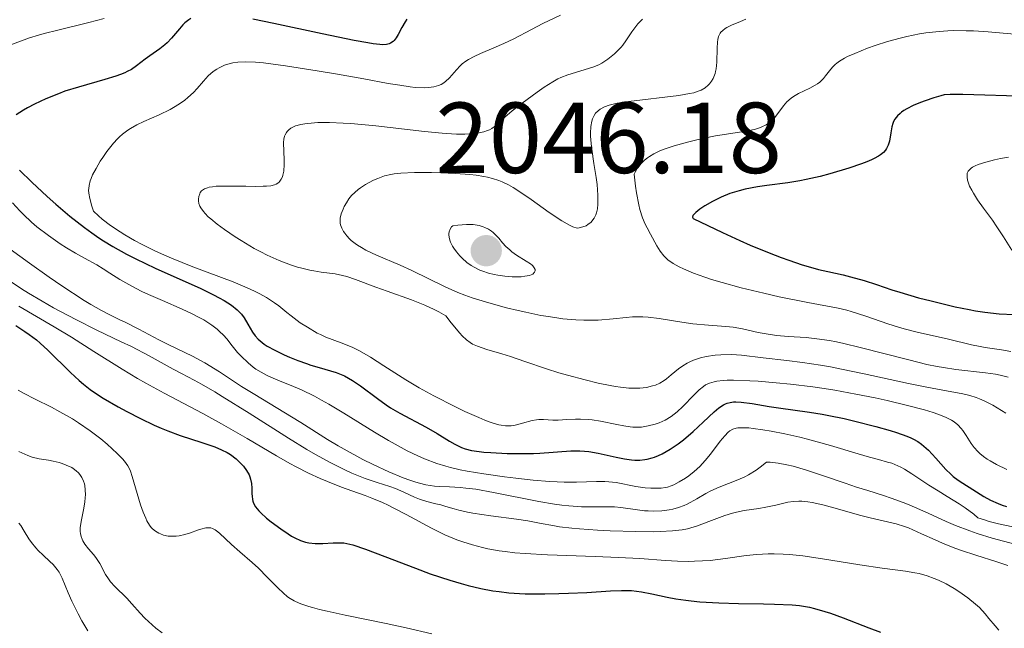
# Model space of a CAD drawing. Units: metres. Extents: x 680990 to 685523, y 4753559 to 4756648.
# Drawn here: x 682984 to 683082, y 4755046 to 4755107 of the extents above; entities that cross this region are included whole.
import ezdxf

# ---------------------------------------------------------------- set-up
doc = ezdxf.new("R2010")
doc.units = ezdxf.units.M
doc.header["$MEASUREMENT"] = 0
for name, color, linetype, lineweight in [('Carátula', 7, 'Continuous', 0), ('Elementos auxiliares', 7, 'Continuous', 0), ('Relieve y altimetría', 7, 'Continuous', 0), ('Textos de rotulación', 7, 'Continuous', 0)]:
    doc.layers.add(name, color=color, linetype=linetype, lineweight=lineweight)
doc.styles.add('Style-arial', font='arial.shx', dxfattribs={"bigfont": 'arialbig.shx'})

# ---------------------------------------------------------------- blocks, each defined once
blk = doc.blocks.new('5PATER')
at = {"layer": 'Relieve y altimetría', "linetype": 'Continuous', "lineweight": 0}
h = blk.add_hatch(color=250, dxfattribs=at)
edge = h.paths.add_edge_path()
edge.add_ellipse((0, 0), major_axis=(-1.096, -1.111), ratio=0.999422, start_angle=0, end_angle=360)

msp = doc.modelspace()

# ---------------------------------------------------------------- linework, layer by layer
at = {"layer": 'Carátula', "color": 7, "linetype": 'Continuous', "lineweight": 0}
msp.add_3dface([(681069.82, 4753559.31), (685523.22, 4753678.69), (685443.64, 4756647.64), (680990.24, 4756528.26)], dxfattribs=at)
at = {"layer": 'Elementos auxiliares', "color": 250, "linetype": 'Continuous', "lineweight": 0}
msp.add_3dface([(681942.92, 4753976.49), (685343.97, 4754067.66), (685281.34, 4756381.07), (681881.45, 4756289.9)], dxfattribs=at)
at = {"layer": 'Relieve y altimetría', "color": 36, "linetype": 'Continuous', "lineweight": 30, "flags": 128}
for points, elevation in [([(683000.83, 4755106.95), (683000.63, 4755106.82), (683000.25, 4755106.52), (683000.06, 4755106.33), (682999.7, 4755105.92), (682998.92, 4755105), (682998.48, 4755104.55), (682998.25, 4755104.34), (682997.75, 4755103.95), (682996.75, 4755103.25), (682996.29, 4755102.92), (682995.45, 4755102.24), (682994.94, 4755101.89), (682994.52, 4755101.67), (682994.28, 4755101.55), (682993.86, 4755101.38), (682993.39, 4755101.22), (682992.28, 4755100.88), (682989.67, 4755100.14), (682988.32, 4755099.72), (682987.67, 4755099.48), (682986.43, 4755098.97), (682985.29, 4755098.44), (682984.61, 4755098.08), (682984.2, 4755097.84), (682983.48, 4755097.38)], 2025), ([(683022.31, 4755106.9), (683022.14, 4755106.62), (683021.82, 4755106.06), (683021.45, 4755105.35), (683021.26, 4755105.04), (683021.06, 4755104.78), (683020.95, 4755104.67), (683020.7, 4755104.5), (683020.56, 4755104.44), (683020.31, 4755104.38), (683019.88, 4755104.35), (683019.62, 4755104.36), (683018.97, 4755104.44), (683018.44, 4755104.52), (683017.08, 4755104.78), (683013.91, 4755105.44), (683009.1, 4755106.46), (683006.99, 4755106.88)], 2025), ([(683084.16, 4755099.2), (683077.63, 4755099.41), (683076.35, 4755099.4), (683075.76, 4755099.35), (683075.42, 4755099.28), (683074.72, 4755099.08), (683073.86, 4755098.78), (683073.39, 4755098.6), (683072.69, 4755098.29), (683072.04, 4755097.97), (683071.76, 4755097.8), (683071.52, 4755097.63), (683071.38, 4755097.52), (683071.13, 4755097.29), (683070.86, 4755096.94), (683070.73, 4755096.7), (683070.67, 4755096.53), (683070.56, 4755096.19), (683070.46, 4755095.58), (683070.32, 4755094.75), (683070.2, 4755094.36), (683070.04, 4755094.03), (683069.93, 4755093.87), (683069.71, 4755093.63), (683069.42, 4755093.39), (683069.23, 4755093.27), (683068.79, 4755093.03), (683068.52, 4755092.9), (683068.07, 4755092.7), (683067.53, 4755092.49), (683066.29, 4755092.07), (683064.4, 4755091.51), (683063.44, 4755091.26), (683062.04, 4755090.94), (683061.39, 4755090.82), (683060.2, 4755090.62), (683058.13, 4755090.35), (683057.19, 4755090.22), (683055.96, 4755089.98), (683055.36, 4755089.82), (683054.46, 4755089.54), (683053.57, 4755089.18), (683053.12, 4755088.97), (683052.72, 4755088.77), (683051.96, 4755088.33), (683051.46, 4755088), (683051.07, 4755087.68), (683050.92, 4755087.54), (683050.78, 4755087.37), (683050.73, 4755087.19), (683050.8, 4755087.08), (683053.72, 4755085.67), (683055.43, 4755084.89), (683056.47, 4755084.43), (683058.34, 4755083.65), (683059.56, 4755083.18), (683060.31, 4755082.91), (683061.63, 4755082.47), (683062.22, 4755082.3), (683063.27, 4755082.01), (683064.18, 4755081.79), (683065.7, 4755081.46), (683066.44, 4755081.28), (683067.8, 4755080.91), (683069.02, 4755080.52), (683070.56, 4755079.99), (683071.35, 4755079.74), (683073.2, 4755079.19), (683074.47, 4755078.87), (683076.86, 4755078.3), (683078.24, 4755078.02), (683078.88, 4755077.9), (683079.81, 4755077.75), (683081.22, 4755077.6), (683082.73, 4755077.52)], 2050), ([(682983.8, 4755091.88), (682985.02, 4755090.67), (682986.54, 4755089.27), (682987.41, 4755088.5)], 2025), ([(682987.41, 4755088.5), (682988.82, 4755087.31), (682990.27, 4755086.17), (682990.99, 4755085.64), (682991.69, 4755085.16), (682992.16, 4755084.85), (682993.07, 4755084.28), (682994.44, 4755083.52), (682995.37, 4755083.05), (682997.3, 4755082.14), (683001.82, 4755080.1), (683003.11, 4755079.48), (683003.66, 4755079.19), (683004.14, 4755078.92), (683004.9, 4755078.44), (683005.45, 4755078), (683005.72, 4755077.73), (683005.88, 4755077.55), (683006.14, 4755077.19), (683006.5, 4755076.57), (683006.97, 4755075.76), (683007.23, 4755075.4), (683007.54, 4755075.06), (683007.72, 4755074.9), (683008.12, 4755074.59), (683008.43, 4755074.39), (683009.19, 4755073.97), (683010.12, 4755073.52), (683010.64, 4755073.29), (683011.47, 4755072.95), (683012.33, 4755072.64), (683012.76, 4755072.5), (683013.61, 4755072.25), (683014.73, 4755071.93), (683015.28, 4755071.75), (683016.11, 4755071.41), (683016.51, 4755071.21), (683016.92, 4755070.97), (683017.73, 4755070.42), (683019.39, 4755069.16), (683020.26, 4755068.54), (683020.7, 4755068.25), (683021.61, 4755067.72), (683024.23, 4755066.33), (683025.33, 4755065.69), (683026.56, 4755064.94), (683027.1, 4755064.62), (683027.55, 4755064.4), (683027.77, 4755064.3), (683028.13, 4755064.17), (683028.74, 4755064.01), (683029.51, 4755063.89), (683029.97, 4755063.84), (683030.67, 4755063.79), (683032.31, 4755063.72), (683033.63, 4755063.7), (683034.93, 4755063.72), (683035.55, 4755063.74), (683038.63, 4755063.96), (683039.53, 4755063.97), (683039.98, 4755063.95), (683040.43, 4755063.9), (683041.34, 4755063.74), (683043.13, 4755063.34), (683043.96, 4755063.17), (683044.66, 4755063.07), (683045, 4755063.05), (683045.49, 4755063.05), (683045.98, 4755063.1), (683046.22, 4755063.14), (683046.71, 4755063.26), (683046.96, 4755063.34), (683047.34, 4755063.49), (683047.72, 4755063.67), (683048.52, 4755064.13), (683049.31, 4755064.67), (683049.83, 4755065.06), (683050.81, 4755065.89), (683051.79, 4755066.81), (683052.88, 4755067.86), (683053.36, 4755068.26), (683053.8, 4755068.55), (683054.02, 4755068.65), (683054.17, 4755068.71), (683054.48, 4755068.78), (683054.8, 4755068.83), (683055.04, 4755068.83), (683055.57, 4755068.81), (683056.65, 4755068.66), (683058.37, 4755068.37), (683059.3, 4755068.23), (683062.37, 4755067.82), (683063.61, 4755067.62), (683064.3, 4755067.49), (683065.81, 4755067.18), (683066.87, 4755066.93), (683068.96, 4755066.4), (683070.39, 4755065.99), (683071.01, 4755065.8), (683072.03, 4755065.43), (683072.45, 4755065.25)], 2025), ([(682983.43, 4755076.42), (682984.32, 4755075.85), (682984.77, 4755075.54), (682985.48, 4755075), (682985.85, 4755074.68), (682986.62, 4755073.97), (682988.88, 4755071.75), (682989.74, 4755070.95), (682990.16, 4755070.59), (682990.84, 4755070.07), (682991.65, 4755069.52), (682992.12, 4755069.22), (682993.63, 4755068.34), (682994.48, 4755067.87), (682995.83, 4755067.17), (682997.21, 4755066.52), (682997.88, 4755066.23), (682998.54, 4755065.96), (682999.79, 4755065.5), (683001.95, 4755064.8), (683002.83, 4755064.51), (683003.22, 4755064.37), (683003.89, 4755064.08), (683004.45, 4755063.8), (683004.78, 4755063.6), (683005.35, 4755063.17), (683005.86, 4755062.69), (683006.09, 4755062.43), (683006.39, 4755062.03), (683006.63, 4755061.6), (683006.72, 4755061.38), (683006.78, 4755061.16), (683006.87, 4755060.71), (683006.91, 4755060.26), (683006.92, 4755059.7), (683006.93, 4755059.45), (683006.97, 4755059.13), (683007, 4755058.98), (683007.07, 4755058.76), (683007.27, 4755058.41), (683007.59, 4755058.02), (683007.81, 4755057.79), (683008.38, 4755057.29), (683008.82, 4755056.92), (683009.8, 4755056.2), (683010.52, 4755055.71), (683010.86, 4755055.5), (683011.17, 4755055.33), (683011.74, 4755055.06), (683012.24, 4755054.89), (683012.56, 4755054.83), (683013.2, 4755054.76), (683013.97, 4755054.77), (683015, 4755054.82), (683015.47, 4755054.83), (683016.05, 4755054.81), (683016.36, 4755054.76), (683016.94, 4755054.61), (683018.21, 4755054.18), (683020.12, 4755053.46), (683023.17, 4755052.29), (683024.65, 4755051.75), (683026.6, 4755051.1), (683027.72, 4755050.77), (683028.41, 4755050.59), (683029.69, 4755050.29), (683030.89, 4755050.06), (683031.5, 4755049.97), (683032.45, 4755049.86), (683033.51, 4755049.78), (683034.09, 4755049.76), (683036.04, 4755049.74), (683037.45, 4755049.77), (683038.39, 4755049.81), (683040.21, 4755049.9), (683042.59, 4755050.06), (683043.66, 4755050.09), (683044.67, 4755050.07), (683045.17, 4755050.02), (683045.67, 4755049.95), (683046.69, 4755049.75), (683048.22, 4755049.42), (683049.09, 4755049.26), (683050.08, 4755049.11), (683050.61, 4755049.05), (683051.47, 4755048.97), (683053.35, 4755048.86), (683055.31, 4755048.8), (683057.8, 4755048.76), (683058.88, 4755048.73), (683060.64, 4755048.65), (683061.36, 4755048.58)], 2000), ([(683072.45, 4755065.25), (683072.7, 4755065.13), (683073.13, 4755064.89), (683073.52, 4755064.63), (683073.75, 4755064.45), (683074.19, 4755064.05), (683074.93, 4755063.25), (683075.94, 4755062.13), (683076.43, 4755061.64), (683076.67, 4755061.43), (683077.14, 4755061.06), (683077.61, 4755060.75), (683078.6, 4755060.14), (683079.72, 4755059.43), (683080.38, 4755059.06), (683081.13, 4755058.72), (683081.54, 4755058.57), (683081.97, 4755058.43)], 2025), ([(683061.36, 4755048.58), (683062.36, 4755048.42), (683062.85, 4755048.31), (683063.88, 4755048.01), (683064.46, 4755047.82), (683065.7, 4755047.36), (683068.27, 4755046.37), (683069.44, 4755045.93)], 2000)]:
    msp.add_lwpolyline(points, dxfattribs=dict(at, elevation=elevation))
at = {"layer": 'Relieve y altimetría', "color": 36, "linetype": 'Continuous', "lineweight": 0, "flags": 128}
for points, elevation in [([(682992.21, 4755106.96), (682990.71, 4755106.56), (682987.6, 4755105.8), (682986.26, 4755105.46)], 2020), ([(683037.61, 4755107.28), (683035.84, 4755106.46), (683034.71, 4755105.86), (683032.95, 4755104.92), (683031.98, 4755104.46), (683030.97, 4755104.04), (683029.65, 4755103.48), (683029.03, 4755103.19), (683028.46, 4755102.88), (683028.2, 4755102.71), (683027.84, 4755102.45), (683027.63, 4755102.26), (683027.26, 4755101.85), (683026.57, 4755101.05), (683026.18, 4755100.69), (683025.89, 4755100.49), (683025.73, 4755100.4), (683025.46, 4755100.28), (683025, 4755100.16), (683024.46, 4755100.09), (683024.06, 4755100.07), (683023.16, 4755100.11), (683022.66, 4755100.16), (683021.61, 4755100.31), (683020.47, 4755100.5), (683018.04, 4755100.95), (683015.23, 4755101.45), (683013.42, 4755101.75), (683010.27, 4755102.24), (683008.07, 4755102.54), (683007.27, 4755102.62), (683006.31, 4755102.66), (683005.51, 4755102.62), (683005.03, 4755102.54), (683004.74, 4755102.48), (683004.18, 4755102.3), (683003.66, 4755102.06), (683003.41, 4755101.91), (683003.05, 4755101.67), (683002.55, 4755101.24), (683002.09, 4755100.74), (683001.46, 4755099.99), (683001.1, 4755099.61), (683000.55, 4755099.09), (683000.24, 4755098.84), (682999.72, 4755098.46), (682999.12, 4755098.1), (682998.79, 4755097.92), (682997.69, 4755097.39), (682996.16, 4755096.71), (682995.46, 4755096.37), (682994.85, 4755096.02)], 2030), ([(683045.77, 4755106.89), (683045.31, 4755106.41), (683045.09, 4755106.15), (683044.71, 4755105.64), (683044.09, 4755104.72), (683043.8, 4755104.31), (683043.64, 4755104.12), (683043.31, 4755103.76), (683042.96, 4755103.44), (683042.3, 4755102.91), (683041.72, 4755102.52), (683041.41, 4755102.35), (683040.82, 4755102.12), (683038.32, 4755101.36), (683037.65, 4755101.1), (683037.33, 4755100.94), (683036.83, 4755100.67), (683035.97, 4755100.12), (683035.28, 4755099.64), (683033.8, 4755098.55), (683032.81, 4755097.76), (683032.07, 4755097.13), (683031.41, 4755096.51), (683031.15, 4755096.28), (683030.78, 4755096.02), (683030.53, 4755095.88), (683030.35, 4755095.81), (683029.97, 4755095.68), (683029.53, 4755095.58), (683029.28, 4755095.54), (683028.85, 4755095.49), (683028.09, 4755095.46), (683027.25, 4755095.46), (683026.75, 4755095.48), (683025.85, 4755095.54), (683024.09, 4755095.71), (683019.23, 4755096.28), (683016.74, 4755096.51), (683015.99, 4755096.56), (683014.63, 4755096.61), (683013.47, 4755096.6), (683012.81, 4755096.56), (683012.41, 4755096.52), (683011.74, 4755096.41), (683011.43, 4755096.33), (683011.24, 4755096.27), (683010.93, 4755096.13), (683010.8, 4755096.06), (683010.59, 4755095.9), (683010.43, 4755095.73), (683010.34, 4755095.62), (683010.22, 4755095.38), (683010.16, 4755095.24), (683010.09, 4755094.95), (683010.06, 4755094.62), (683010.08, 4755093.72), (683010.11, 4755092.9), (683010.12, 4755092.45), (683010.08, 4755091.79), (683010, 4755091.39), (683009.95, 4755091.21), (683009.84, 4755090.97), (683009.7, 4755090.77), (683009.59, 4755090.66)], 2035), ([(683056.03, 4755106.89), (683055.49, 4755106.67), (683054.61, 4755106.28), (683054.16, 4755106.06), (683053.97, 4755105.95), (683053.74, 4755105.77), (683053.55, 4755105.59), (683053.48, 4755105.48), (683053.38, 4755105.3), (683053.33, 4755105.17), (683053.26, 4755104.87), (683053.22, 4755104.6), (683053.18, 4755103.99), (683053.14, 4755102.61), (683053.08, 4755101.96), (683053.02, 4755101.67), (683052.97, 4755101.49), (683052.84, 4755101.15), (683052.77, 4755101), (683052.61, 4755100.72)], 2040), ([(682986.26, 4755105.46), (682985.7, 4755105.31), (682984.78, 4755105.02), (682982.47, 4755104.18)], 2020), ([(683084.29, 4755105.28), (683080.13, 4755105.64), (683078.67, 4755105.72), (683077.96, 4755105.74), (683076.72, 4755105.75), (683076.13, 4755105.72), (683075.25, 4755105.67), (683073.95, 4755105.52), (683073.31, 4755105.42), (683072.03, 4755105.17), (683071.38, 4755105.01), (683070.11, 4755104.66), (683068.9, 4755104.26), (683068.15, 4755104), (683066.87, 4755103.49)], 2045), ([(683066.87, 4755103.49), (683066.14, 4755103.16), (683065.84, 4755103.01), (683065.35, 4755102.72), (683065.09, 4755102.52), (683064.93, 4755102.39), (683064.66, 4755102.1), (683064.37, 4755101.75), (683063.97, 4755101.24), (683063.76, 4755100.99), (683063.38, 4755100.63), (683063.16, 4755100.47), (683062.92, 4755100.32), (683062.39, 4755100.04), (683061.27, 4755099.51), (683060.76, 4755099.2), (683060.53, 4755099.03), (683060.12, 4755098.66), (683059.78, 4755098.27), (683059.22, 4755097.51), (683058.88, 4755097.09), (683058.71, 4755096.91), (683058.46, 4755096.68), (683058.05, 4755096.38), (683057.64, 4755096.17), (683057.41, 4755096.08), (683057.01, 4755095.96), (683056.27, 4755095.79), (683053.02, 4755095.28), (683051.88, 4755095.05), (683051.29, 4755094.92), (683050.37, 4755094.7), (683048.91, 4755094.29), (683048, 4755093.99), (683047.54, 4755093.82), (683046.88, 4755093.5), (683046.45, 4755093.25), (683046.25, 4755093.11), (683045.96, 4755092.88), (683045.61, 4755092.54), (683045.45, 4755092.34), (683045.22, 4755092.03), (683045.03, 4755091.68), (683044.94, 4755091.49), (683045.06, 4755090.3), (683045.16, 4755089.61), (683045.38, 4755088.44), (683045.5, 4755087.95), (683045.76, 4755087.13), (683046.03, 4755086.49), (683046.21, 4755086.13), (683046.55, 4755085.52), (683047.2, 4755084.35), (683047.52, 4755083.83), (683047.87, 4755083.37), (683048.07, 4755083.16), (683048.29, 4755082.97), (683048.8, 4755082.6), (683049.39, 4755082.27), (683049.83, 4755082.06), (683050.82, 4755081.65), (683051.97, 4755081.24), (683052.62, 4755081.02), (683053.69, 4755080.69), (683055.58, 4755080.18), (683057.81, 4755079.64), (683059.36, 4755079.29), (683062.21, 4755078.71), (683065.21, 4755078.16), (683066.07, 4755077.96), (683066.52, 4755077.83), (683067.98, 4755077.36), (683070.16, 4755076.61), (683071.32, 4755076.24), (683071.9, 4755076.08), (683073.07, 4755075.78), (683076.2, 4755075.08), (683078.47, 4755074.51), (683079.33, 4755074.34), (683079.84, 4755074.25), (683081.47, 4755074), (683082.4, 4755073.84)], 2045), ([(683052.61, 4755100.72), (683052.42, 4755100.47), (683052.28, 4755100.32), (683051.98, 4755100.07), (683051.6, 4755099.84), (683051.38, 4755099.75), (683050.87, 4755099.58), (683050.44, 4755099.49), (683049.36, 4755099.31), (683044.35, 4755098.7), (683043.23, 4755098.52), (683042.71, 4755098.41), (683042.43, 4755098.33), (683041.97, 4755098.16), (683041.55, 4755097.93), (683041.36, 4755097.79), (683041.1, 4755097.53), (683040.95, 4755097.31), (683040.89, 4755097.18), (683040.8, 4755096.98), (683040.73, 4755096.74), (683040.63, 4755096.2), (683040.59, 4755095.56), (683040.6, 4755095.24), (683040.64, 4755094.54), (683040.71, 4755093.97), (683040.93, 4755092.54), (683041.15, 4755091.16), (683041.25, 4755090.45), (683041.33, 4755089.39), (683041.33, 4755088.78), (683041.32, 4755088.48), (683041.27, 4755088.04), (683041.17, 4755087.64), (683041.11, 4755087.45), (683040.94, 4755087.09), (683040.83, 4755086.93), (683040.64, 4755086.71), (683040.33, 4755086.46), (683040.15, 4755086.35), (683039.83, 4755086.23), (683039.47, 4755086.14), (683039.27, 4755086.11), (683038.84, 4755086.25), (683038.51, 4755086.4), (683037.75, 4755086.83), (683036.46, 4755087.68), (683034.68, 4755088.95), (683033.85, 4755089.52), (683032.88, 4755090.15), (683032.43, 4755090.4), (683031.8, 4755090.71), (683031.48, 4755090.84), (683030.84, 4755091.06), (683030.34, 4755091.19), (683029.99, 4755091.26), (683029.22, 4755091.38), (683028.58, 4755091.45), (683027.17, 4755091.55), (683025.71, 4755091.61), (683024.76, 4755091.63), (683023.07, 4755091.63), (683021.72, 4755091.58), (683021.07, 4755091.51), (683020.72, 4755091.45), (683020.11, 4755091.3), (683019.45, 4755091.06), (683019.02, 4755090.87), (683018.2, 4755090.44), (683017.7, 4755090.12), (683017.47, 4755089.95), (683017.14, 4755089.67), (683016.83, 4755089.36), (683016.69, 4755089.19), (683016.56, 4755089.02), (683016.31, 4755088.64), (683016.1, 4755088.25), (683015.98, 4755088), (683015.79, 4755087.52), (683015.69, 4755087.09), (683015.68, 4755086.9), (683015.7, 4755086.6), (683015.74, 4755086.45), (683015.86, 4755086.12), (683016.03, 4755085.79), (683016.14, 4755085.61), (683016.35, 4755085.33), (683016.63, 4755085.04), (683016.79, 4755084.88), (683017.19, 4755084.57), (683017.42, 4755084.42), (683017.81, 4755084.18), (683018.25, 4755083.93), (683019.29, 4755083.44), (683021.65, 4755082.42), (683022.82, 4755081.9), (683026.13, 4755080.26), (683027.38, 4755079.72), (683028.08, 4755079.45), (683028.83, 4755079.18), (683030.48, 4755078.67)], 2040), ([(682994.85, 4755096.02), (682994.57, 4755095.84), (682994.06, 4755095.46), (682993.74, 4755095.18), (682993.54, 4755094.99), (682993.15, 4755094.56), (682992.5, 4755093.73), (682992.09, 4755093.15), (682991.84, 4755092.76), (682991.41, 4755092.05), (682991.07, 4755091.4), (682990.92, 4755091.03), (682990.84, 4755090.8), (682990.73, 4755090.36), (682990.69, 4755090.06), (682990.68, 4755089.89), (682990.69, 4755089.6), (682990.78, 4755089.05), (682990.99, 4755088.29), (682991.15, 4755087.81), (682991.65, 4755087.33), (682992.03, 4755087.01), (682992.86, 4755086.37), (682993.81, 4755085.73), (682994.27, 4755085.45), (682995.24, 4755084.89), (682996.01, 4755084.48), (682997.26, 4755083.87), (682997.91, 4755083.57), (682998.93, 4755083.13), (683001.03, 4755082.28), (683005.04, 4755080.76), (683006.66, 4755080.09), (683007.32, 4755079.79), (683007.71, 4755079.59), (683008.37, 4755079.22), (683009.16, 4755078.7), (683009.59, 4755078.37), (683010.39, 4755077.71), (683010.82, 4755077.38), (683011.73, 4755076.71), (683012.43, 4755076.25), (683013.42, 4755075.67), (683013.72, 4755075.52), (683014.27, 4755075.27), (683015.79, 4755074.72), (683016.54, 4755074.42), (683016.94, 4755074.23), (683017.6, 4755073.91), (683018.72, 4755073.27), (683020.04, 4755072.43), (683022.22, 4755071.04), (683023.54, 4755070.25), (683025.02, 4755069.43), (683027.1, 4755068.37), (683028.1, 4755067.89), (683029.48, 4755067.27), (683030.08, 4755067.02), (683030.61, 4755066.82), (683030.92, 4755066.72), (683031.46, 4755066.56), (683031.7, 4755066.51), (683032.12, 4755066.45), (683032.48, 4755066.44), (683032.7, 4755066.46), (683033.11, 4755066.53), (683033.82, 4755066.72), (683034.77, 4755066.97), (683035.23, 4755067.06), (683035.46, 4755067.08), (683035.9, 4755067.08), (683036.84, 4755067.03), (683037.36, 4755067.03), (683038.23, 4755067.07), (683039.1, 4755067.12), (683039.58, 4755067.12), (683040.34, 4755067.08), (683040.74, 4755067.04), (683041.57, 4755066.91), (683043.19, 4755066.58), (683043.91, 4755066.44), (683044.53, 4755066.35), (683044.81, 4755066.32), (683045.32, 4755066.31), (683045.65, 4755066.33), (683046.31, 4755066.44), (683047.03, 4755066.63), (683047.41, 4755066.77), (683048, 4755067.03), (683048.6, 4755067.39), (683048.9, 4755067.6), (683049.19, 4755067.85), (683049.78, 4755068.38), (683050.88, 4755069.52), (683051.38, 4755070.02), (683051.81, 4755070.38), (683052.04, 4755070.52), (683052.42, 4755070.71), (683052.89, 4755070.84), (683053.16, 4755070.9), (683053.79, 4755070.97)], 2030), ([(683082.16, 4755093.16), (683081.37, 4755093.03), (683080.77, 4755092.91), (683079.91, 4755092.68), (683079.15, 4755092.43), (683078.84, 4755092.29), (683078.59, 4755092.16), (683078.45, 4755092.06), (683078.24, 4755091.87), (683078.16, 4755091.77), (683078.06, 4755091.56), (683078.03, 4755091.34), (683078.03, 4755091.19), (683078.08, 4755090.88), (683078.14, 4755090.69), (683078.29, 4755090.3), (683078.5, 4755089.88), (683078.67, 4755089.58), (683079.09, 4755088.92), (683079.67, 4755088.1), (683080.55, 4755086.89), (683081, 4755086.24), (683081.65, 4755085.23), (683082.5, 4755083.92)], 2055), ([(683009.59, 4755090.66), (683009.32, 4755090.49), (683009.16, 4755090.43), (683008.8, 4755090.33), (683008.36, 4755090.28), (683008.04, 4755090.27), (683007.29, 4755090.26), (683006.32, 4755090.28), (683004.93, 4755090.3), (683004.26, 4755090.3), (683003.36, 4755090.27), (683002.99, 4755090.23), (683002.67, 4755090.18), (683002.49, 4755090.13), (683002.2, 4755090.02), (683002.09, 4755089.96), (683001.91, 4755089.81), (683001.78, 4755089.65), (683001.73, 4755089.53), (683001.65, 4755089.27), (683001.6, 4755088.99), (683001.6, 4755088.83), (683001.64, 4755088.57), (683001.75, 4755088.28), (683001.84, 4755088.12), (683002.09, 4755087.77), (683002.26, 4755087.57), (683002.58, 4755087.25), (683002.84, 4755087.02), (683003.46, 4755086.52), (683004.18, 4755085.98), (683005.25, 4755085.24), (683005.83, 4755084.88), (683007.15, 4755084.09), (683007.8, 4755083.74), (683008.43, 4755083.42), (683009.64, 4755082.88), (683010.75, 4755082.46), (683011.44, 4755082.24), (683011.87, 4755082.12), (683012.66, 4755081.93), (683013.07, 4755081.86), (683013.81, 4755081.75), (683015.2, 4755081.57), (683015.94, 4755081.4), (683016.34, 4755081.29), (683017.22, 4755081), (683019.23, 4755080.24), (683020.35, 4755079.83), (683022.8, 4755078.98), (683024.12, 4755078.44), (683025.03, 4755078.02), (683025.49, 4755077.78), (683026.2, 4755077.38), (683026.73, 4755076.7), (683027.59, 4755075.67), (683027.83, 4755075.42), (683028.25, 4755075.02), (683028.62, 4755074.73), (683028.86, 4755074.59), (683029.34, 4755074.36), (683030.27, 4755074.04), (683031.78, 4755073.6), (683032.64, 4755073.34), (683034.05, 4755072.86), (683036.22, 4755072.13), (683037.43, 4755071.74), (683038.29, 4755071.49), (683040.06, 4755071.02), (683041.35, 4755070.71), (683042.54, 4755070.47), (683043.08, 4755070.37), (683043.57, 4755070.3), (683044.4, 4755070.21), (683045.09, 4755070.19), (683045.48, 4755070.2), (683046.16, 4755070.28), (683046.76, 4755070.42), (683047.05, 4755070.51), (683047.47, 4755070.71), (683047.91, 4755070.97), (683048.14, 4755071.13), (683048.62, 4755071.52), (683049.35, 4755072.12), (683049.76, 4755072.41), (683050.21, 4755072.69), (683050.45, 4755072.81), (683050.82, 4755072.99), (683051.23, 4755073.13), (683051.51, 4755073.21), (683052.09, 4755073.35), (683052.97, 4755073.48), (683053.55, 4755073.53), (683054.61, 4755073.55), (683055.59, 4755073.49), (683057.75, 4755073.23), (683060.11, 4755072.96), (683061.66, 4755072.76), (683063.47, 4755072.48), (683064.47, 4755072.31), (683065.54, 4755072.1)], 2035), ([(682983.12, 4755088.62), (682983.84, 4755087.84), (682984.19, 4755087.48), (682984.99, 4755086.71), (682985.54, 4755086.25), (682986.68, 4755085.37), (682987.86, 4755084.54), (682988.47, 4755084.15), (682989.37, 4755083.61), (682990.27, 4755083.12), (682991.48, 4755082.45), (682992.11, 4755082.07), (682992.78, 4755081.65), (682993.78, 4755081.01), (682994.37, 4755080.66), (682995.39, 4755080.1), (682995.98, 4755079.81), (682996.62, 4755079.51), (682998.03, 4755078.9), (682999.98, 4755078.05), (683000.91, 4755077.62), (683001.75, 4755077.2), (683002.13, 4755076.98), (683002.64, 4755076.67), (683002.94, 4755076.46), (683003.47, 4755076.05), (683003.7, 4755075.85), (683004.09, 4755075.47), (683004.42, 4755075.09), (683004.95, 4755074.41), (683005.49, 4755073.76), (683005.83, 4755073.38), (683006.53, 4755072.71), (683007.03, 4755072.3), (683007.32, 4755072.1), (683007.82, 4755071.79), (683008.44, 4755071.47), (683008.8, 4755071.3), (683009.66, 4755070.94), (683011.04, 4755070.36), (683011.83, 4755070.02), (683013.13, 4755069.39), (683013.82, 4755069.02), (683014.55, 4755068.62), (683016.06, 4755067.73), (683019.09, 4755065.84), (683020.5, 4755064.99), (683021.15, 4755064.62), (683022.34, 4755063.98), (683023.42, 4755063.46), (683024.08, 4755063.17), (683025.32, 4755062.71), (683026.21, 4755062.43), (683026.66, 4755062.31), (683027.62, 4755062.08), (683028.32, 4755061.95), (683029.98, 4755061.67), (683032.04, 4755061.38), (683033.16, 4755061.24), (683034.87, 4755061.06), (683036.51, 4755060.92), (683037.26, 4755060.88), (683037.96, 4755060.86)], 2020), ([(683026.88, 4755086.34), (683026.78, 4755086.23), (683026.62, 4755086), (683026.53, 4755085.75), (683026.51, 4755085.58), (683026.5, 4755085.46), (683026.52, 4755085.21), (683026.6, 4755084.92), (683026.67, 4755084.72), (683026.86, 4755084.33), (683026.98, 4755084.13), (683027.26, 4755083.74), (683027.58, 4755083.37), (683027.82, 4755083.14), (683028.3, 4755082.71), (683028.72, 4755082.41), (683029.01, 4755082.23), (683029.58, 4755081.94), (683029.87, 4755081.82), (683030.44, 4755081.63), (683031, 4755081.49), (683031.36, 4755081.42), (683032.07, 4755081.33), (683032.81, 4755081.28), (683033.68, 4755081.28), (683034.05, 4755081.32), (683034.51, 4755081.41), (683034.69, 4755081.47), (683034.84, 4755081.54), (683035.03, 4755081.73), (683035.08, 4755081.87), (683035.07, 4755082), (683034.99, 4755082.18), (683034.86, 4755082.35), (683034.77, 4755082.44), (683034.61, 4755082.57), (683034.2, 4755082.84), (683033.24, 4755083.44), (683032.77, 4755083.77), (683032.55, 4755083.94), (683032.17, 4755084.3), (683031.84, 4755084.66), (683031.46, 4755085.11), (683031.28, 4755085.32), (683030.92, 4755085.67), (683030.73, 4755085.82), (683030.43, 4755086.02), (683030.09, 4755086.18), (683029.9, 4755086.25), (683029.52, 4755086.37), (683029.3, 4755086.41), (683028.93, 4755086.46), (683028.25, 4755086.48), (683027.39, 4755086.41), (683026.88, 4755086.34)], 2045), ([(682982.88, 4755084.03), (682984.78, 4755082.63), (682986.74, 4755081.24), (682988, 4755080.37), (682990.22, 4755078.93), (682990.88, 4755078.52), (682991.96, 4755077.91), (682992.8, 4755077.48), (682993.79, 4755077.01), (682994.31, 4755076.77), (682995.67, 4755076.07), (682997.66, 4755075.01), (682998.6, 4755074.53), (683001, 4755073.38), (683001.81, 4755072.95), (683002.24, 4755072.71), (683003.7, 4755071.81), (683005.89, 4755070.38), (683007.03, 4755069.66), (683011.79, 4755066.8), (683014.43, 4755065.1), (683015.49, 4755064.46), (683016.09, 4755064.12), (683017.96, 4755063.12), (683018.98, 4755062.61), (683020.52, 4755061.89), (683021.96, 4755061.28), (683022.62, 4755061.04), (683023.21, 4755060.84), (683023.57, 4755060.74), (683024.22, 4755060.59), (683025.08, 4755060.46), (683025.59, 4755060.42), (683026.58, 4755060.39), (683027.62, 4755060.33), (683028.2, 4755060.27), (683029.17, 4755060.15), (683030.93, 4755059.84), (683035.46, 4755058.92), (683037, 4755058.66), (683037.72, 4755058.56), (683038.42, 4755058.49), (683039.68, 4755058.41), (683040.79, 4755058.39), (683042.05, 4755058.4), (683042.59, 4755058.4), (683042.96, 4755058.39), (683043.62, 4755058.34), (683045.26, 4755058.1), (683045.96, 4755058.02), (683046.32, 4755058)], 2015), ([(682982.97, 4755080.76), (682984, 4755080.08), (682984.69, 4755079.65), (682986.05, 4755078.84), (682987.19, 4755078.2), (682989.4, 4755077.02), (682991.48, 4755075.98), (682993.91, 4755074.82), (682994.93, 4755074.33), (682996.7, 4755073.42), (682999.1, 4755072.1), (682999.9, 4755071.67), (683001.16, 4755071.01), (683001.9, 4755070.59), (683003.22, 4755069.83)], 2010), ([(682983.75, 4755078.36), (682987.26, 4755076.3), (682988.97, 4755075.27), (682991.21, 4755073.85), (682994, 4755072.08), (682995.54, 4755071.17), (682996.38, 4755070.69), (682998.2, 4755069.71), (683002.04, 4755067.67), (683003.9, 4755066.66), (683006.43, 4755065.21), (683009.37, 4755063.47), (683010.7, 4755062.72), (683011.33, 4755062.38), (683012.55, 4755061.76), (683013.7, 4755061.23), (683014.43, 4755060.91), (683015.84, 4755060.36), (683016.85, 4755059.99), (683018.18, 4755059.52), (683018.85, 4755059.26), (683019.91, 4755058.82), (683020.46, 4755058.56), (683021.03, 4755058.28), (683022.24, 4755057.64), (683024.79, 4755056.27), (683026.11, 4755055.63), (683027.29, 4755055.13), (683027.9, 4755054.91), (683028.84, 4755054.61), (683029.84, 4755054.35), (683030.37, 4755054.24), (683031.49, 4755054.04), (683032.1, 4755053.95), (683033.06, 4755053.84), (683034.08, 4755053.75), (683036.31, 4755053.63), (683041.06, 4755053.47), (683043.36, 4755053.38), (683045.49, 4755053.25), (683048.06, 4755053.07), (683049.24, 4755053.01), (683050.38, 4755052.98), (683050.92, 4755052.99), (683051.72, 4755053.02), (683052.5, 4755053.08), (683054.02, 4755053.27), (683056.06, 4755053.55), (683057.13, 4755053.66), (683058.25, 4755053.72), (683058.84, 4755053.72), (683059.76, 4755053.69), (683060.39, 4755053.65), (683061.69, 4755053.52), (683063.67, 4755053.24), (683067.36, 4755052.63), (683069.6, 4755052.32), (683071.91, 4755052.01), (683072.84, 4755051.85), (683073.27, 4755051.76), (683074.06, 4755051.54), (683074.76, 4755051.29), (683075.19, 4755051.11), (683075.97, 4755050.73), (683076.76, 4755050.29), (683077.23, 4755049.99), (683078.1, 4755049.37), (683078.89, 4755048.73), (683079.26, 4755048.38), (683079.82, 4755047.77), (683080.21, 4755047.3), (683080.83, 4755046.56), (683081.2, 4755046.15)], 2005), ([(683030.48, 4755078.67), (683032.22, 4755078.2), (683033.4, 4755077.91), (683034.17, 4755077.74), (683035.64, 4755077.44), (683036.42, 4755077.31), (683037.84, 4755077.11), (683039.13, 4755076.99), (683039.92, 4755076.95), (683040.42, 4755076.95), (683041.36, 4755076.97), (683042.85, 4755077.1), (683044.12, 4755077.24), (683044.77, 4755077.28), (683045.78, 4755077.28), (683046.31, 4755077.25), (683047.42, 4755077.13), (683049.68, 4755076.77), (683050.78, 4755076.61), (683052.31, 4755076.45), (683054.06, 4755076.32), (683054.79, 4755076.26), (683055.7, 4755076.11), (683057.26, 4755075.75), (683058.45, 4755075.54), (683059.13, 4755075.45), (683060.26, 4755075.35), (683062.03, 4755075.23), (683063.1, 4755075.12), (683064.34, 4755074.93), (683065.04, 4755074.8), (683065.79, 4755074.64), (683067.41, 4755074.26), (683072.23, 4755073.01), (683074.05, 4755072.56), (683075.06, 4755072.35), (683075.69, 4755072.24), (683076.91, 4755072.06), (683079.88, 4755071.72), (683080.86, 4755071.58), (683081.33, 4755071.49), (683082.14, 4755071.3)], 2040), ([(683065.54, 4755072.1), (683067.79, 4755071.64), (683072.2, 4755070.68), (683074.03, 4755070.29), (683075.99, 4755069.92), (683077.63, 4755069.63), (683078.31, 4755069.46), (683078.94, 4755069.26), (683079.28, 4755069.13), (683079.8, 4755068.91), (683080.61, 4755068.5), (683081.47, 4755067.99), (683081.9, 4755067.7)], 2035), ([(683053.79, 4755070.97), (683054.17, 4755070.98), (683054.82, 4755070.99), (683056.42, 4755070.94), (683057.25, 4755070.89), (683059.04, 4755070.74), (683060.49, 4755070.59), (683062.71, 4755070.32), (683063.82, 4755070.16), (683064.9, 4755069.99), (683066.99, 4755069.62), (683068.91, 4755069.23), (683070.09, 4755068.97), (683072.11, 4755068.49), (683073.81, 4755068.04), (683074.66, 4755067.79), (683075.12, 4755067.63), (683075.88, 4755067.33), (683076.49, 4755067.03), (683076.76, 4755066.86), (683077.12, 4755066.56), (683077.46, 4755066.19), (683077.62, 4755065.98), (683077.94, 4755065.48), (683078.44, 4755064.71), (683078.74, 4755064.31), (683079.11, 4755063.9), (683079.31, 4755063.71), (683079.66, 4755063.42), (683080.05, 4755063.14), (683080.33, 4755062.96), (683080.95, 4755062.62), (683081.98, 4755062.12)], 2030), ([(682983.68, 4755070), (682984.21, 4755069.71), (682985.35, 4755069.12), (682986.98, 4755068.3), (682987.82, 4755067.86), (682989.07, 4755067.15), (682989.68, 4755066.77), (682990.84, 4755065.97), (682991.89, 4755065.16), (682992.51, 4755064.64), (682993.53, 4755063.72), (682994.06, 4755063.18), (682994.26, 4755062.94), (682994.57, 4755062.49), (682994.73, 4755062.17), (682994.83, 4755061.95), (682995.01, 4755061.42), (682995.35, 4755060.29), (682995.85, 4755058.61), (682996.1, 4755057.87), (682996.35, 4755057.26), (682996.47, 4755057), (682996.73, 4755056.58), (682996.91, 4755056.35), (682997.04, 4755056.22), (682997.33, 4755055.99), (682997.66, 4755055.79), (682997.84, 4755055.71), (682998.13, 4755055.6), (682998.6, 4755055.5), (682999.11, 4755055.47), (682999.38, 4755055.49), (682999.67, 4755055.53), (683000.24, 4755055.66), (683000.81, 4755055.83), (683001.51, 4755056.07), (683001.82, 4755056.17), (683002.33, 4755056.3), (683002.55, 4755056.32), (683002.84, 4755056.3), (683002.98, 4755056.26), (683003.25, 4755056.13), (683003.39, 4755056.03), (683003.69, 4755055.78), (683004.88, 4755054.66), (683005.7, 4755053.94), (683006.94, 4755052.87), (683007.56, 4755052.29), (683008.44, 4755051.42), (683009.52, 4755050.32), (683010.02, 4755049.84), (683010.47, 4755049.47), (683010.71, 4755049.3), (683011.12, 4755049.07), (683011.6, 4755048.84), (683011.89, 4755048.73), (683012.56, 4755048.5), (683012.95, 4755048.39), (683013.62, 4755048.21), (683014.39, 4755048.02), (683016.19, 4755047.62), (683020.27, 4755046.79), (683022.24, 4755046.37), (683024.82, 4755045.79)], 1995), ([(683003.22, 4755069.83), (683003.97, 4755069.38), (683006.63, 4755067.7), (683010.55, 4755065.22), (683012.39, 4755064.1), (683013.24, 4755063.61), (683014.76, 4755062.77), (683016.08, 4755062.12), (683016.85, 4755061.76), (683018.17, 4755061.23), (683019.36, 4755060.82), (683020.63, 4755060.43), (683021.19, 4755060.24), (683022.02, 4755059.87), (683023.08, 4755059.36), (683023.59, 4755059.15), (683024.3, 4755058.93), (683025.22, 4755058.71), (683025.7, 4755058.59), (683026.21, 4755058.44), (683027.02, 4755058.2), (683027.5, 4755058.07), (683028.37, 4755057.87), (683028.87, 4755057.78), (683030.66, 4755057.51), (683033.23, 4755057.18), (683034.36, 4755057.02), (683035.69, 4755056.76), (683036.83, 4755056.53), (683037.49, 4755056.42), (683038.74, 4755056.28), (683039.5, 4755056.21), (683041.27, 4755056.09), (683042.55, 4755056.03), (683045.11, 4755055.95), (683046.81, 4755055.93), (683047.53, 4755055.94), (683048.74, 4755056.01), (683049.7, 4755056.12), (683050.24, 4755056.22), (683050.58, 4755056.31), (683051.24, 4755056.5), (683052.37, 4755056.93), (683053.93, 4755057.53), (683054.72, 4755057.78), (683055.11, 4755057.87), (683055.87, 4755058.03), (683057.34, 4755058.25), (683058.04, 4755058.36), (683059.01, 4755058.57), (683060.21, 4755058.85), (683060.77, 4755058.94), (683061.32, 4755058.97), (683061.6, 4755058.97), (683062.19, 4755058.91), (683062.64, 4755058.84), (683063.68, 4755058.6), (683065.16, 4755058.2), (683067.35, 4755057.59), (683068.39, 4755057.32), (683071, 4755056.7), (683071.8, 4755056.45), (683072.21, 4755056.3), (683072.63, 4755056.13), (683073.52, 4755055.73), (683074.85, 4755055.11), (683075.58, 4755054.78), (683076.81, 4755054.3), (683077.48, 4755054.06), (683078.92, 4755053.6), (683081.01, 4755052.94), (683082.1, 4755052.57)], 2010), ([(683037.96, 4755060.86), (683039.21, 4755060.86), (683041.2, 4755060.92), (683042.02, 4755060.92), (683042.41, 4755060.9), (683043.13, 4755060.81), (683045.09, 4755060.43), (683046.01, 4755060.3), (683046.59, 4755060.26), (683047.29, 4755060.25), (683047.61, 4755060.27), (683048.04, 4755060.33), (683048.24, 4755060.37), (683048.62, 4755060.49), (683048.87, 4755060.6), (683049.42, 4755060.88), (683050.04, 4755061.26), (683050.38, 4755061.5), (683050.91, 4755061.91), (683051.45, 4755062.41), (683051.72, 4755062.7), (683051.99, 4755063), (683052.52, 4755063.65), (683053.49, 4755064.94), (683053.93, 4755065.47), (683054.28, 4755065.82), (683054.46, 4755065.96), (683054.74, 4755066.11), (683055.07, 4755066.21), (683055.25, 4755066.24), (683055.56, 4755066.26), (683056.33, 4755066.24), (683056.75, 4755066.19), (683057.72, 4755066.06), (683058.55, 4755065.92), (683059.93, 4755065.65), (683061.4, 4755065.32), (683062.16, 4755065.12), (683064.45, 4755064.49), (683067.22, 4755063.66), (683068.34, 4755063.34), (683069.22, 4755063.1), (683070.14, 4755062.85), (683070.54, 4755062.73), (683071.14, 4755062.49), (683071.46, 4755062.33), (683071.8, 4755062.14), (683072.55, 4755061.68), (683074.25, 4755060.57), (683075.16, 4755059.98), (683076.07, 4755059.43), (683077.26, 4755058.69), (683077.85, 4755058.3), (683078.7, 4755057.67), (683079.11, 4755057.32), (683079.78, 4755057.1), (683080.23, 4755056.96), (683081.16, 4755056.72), (683082.58, 4755056.41)], 2020), ([(682983.73, 4755063.9), (682984.64, 4755063.5), (682985.07, 4755063.35), (682985.75, 4755063.19), (682986.68, 4755063.03), (682987.15, 4755062.94), (682987.76, 4755062.8), (682988.04, 4755062.71)], 1990), ([(682988.04, 4755062.71), (682988.45, 4755062.56), (682988.99, 4755062.3), (682989.15, 4755062.2), (682989.43, 4755061.99), (682989.66, 4755061.78), (682989.79, 4755061.62), (682990.01, 4755061.31), (682990.18, 4755060.95), (682990.26, 4755060.69), (682990.3, 4755060.51), (682990.34, 4755060.09), (682990.35, 4755059.6), (682990.34, 4755059.32), (682990.3, 4755058.87), (682990.18, 4755058.1), (682989.93, 4755056.93), (682989.85, 4755056.33), (682989.85, 4755055.94), (682989.87, 4755055.74), (682989.93, 4755055.46), (682990.02, 4755055.2), (682990.1, 4755055.02), (682990.3, 4755054.69), (682990.65, 4755054.23), (682991.16, 4755053.65), (682991.39, 4755053.37), (682991.54, 4755053.16), (682991.8, 4755052.76), (682992.36, 4755051.69), (682992.64, 4755051.23), (682992.84, 4755050.96), (682993.27, 4755050.48), (682993.62, 4755050.15), (682994.15, 4755049.65), (682994.46, 4755049.33), (682994.98, 4755048.75), (682995.8, 4755047.82), (682996.28, 4755047.32), (682996.98, 4755046.66), (682997.36, 4755046.34), (682997.98, 4755045.88)], 1990), ([(683046.32, 4755058), (683046.86, 4755057.98), (683047.68, 4755058.01), (683048.4, 4755058.1), (683048.77, 4755058.17), (683049.33, 4755058.32), (683049.91, 4755058.54), (683050.21, 4755058.68), (683051.15, 4755059.2), (683052.07, 4755059.74), (683052.57, 4755060), (683053.38, 4755060.37), (683055.23, 4755061.08), (683055.93, 4755061.4), (683056.3, 4755061.59), (683057.07, 4755062.06), (683057.47, 4755062.34), (683058.1, 4755062.84), (683058.46, 4755062.83), (683059.24, 4755062.75), (683060.12, 4755062.58), (683060.74, 4755062.43), (683062.07, 4755062.05), (683063.67, 4755061.52), (683065.9, 4755060.75), (683067.04, 4755060.37), (683068.18, 4755060.01), (683069.71, 4755059.53), (683070.49, 4755059.28), (683071.68, 4755058.84), (683072.29, 4755058.6), (683074.18, 4755057.77), (683075.95, 4755056.96), (683076.87, 4755056.56), (683078.3, 4755056), (683079.04, 4755055.75), (683080.53, 4755055.3), (683083.41, 4755054.52)], 2015), ([(682983.74, 4755056.78), (682983.92, 4755056.53), (682984.27, 4755055.99), (682984.74, 4755055.23), (682985, 4755054.85), (682985.42, 4755054.31), (682985.65, 4755054.06), (682986.15, 4755053.59), (682986.82, 4755052.98), (682987.14, 4755052.67), (682987.43, 4755052.35), (682987.56, 4755052.17), (682987.74, 4755051.9), (682988.05, 4755051.3), (682988.63, 4755049.86), (682989, 4755049.01), (682989.19, 4755048.61), (682989.63, 4755047.75), (682990, 4755047.08), (682990.61, 4755046.08)], 1985)]:
    msp.add_lwpolyline(points, dxfattribs=dict(at, elevation=elevation))

# ---------------------------------------------------------------- block references
at = {"layer": 'Relieve y altimetría', "color": 250, "linetype": 'Continuous', "lineweight": 0}
msp.add_blockref('5PATER', (683030.22, 4755083.87, 2046.18), dxfattribs=at)

# ---------------------------------------------------------------- texts
at = {"layer": 'Textos de rotulación', "color": 250, "linetype": 'Continuous', "lineweight": 0, "style": 'Style-arial'}
msp.add_text('2046.18', height=7, dxfattribs=at).set_placement((683025.17, 4755091.59, 2046.18))

doc.saveas('drawing.dxf')
